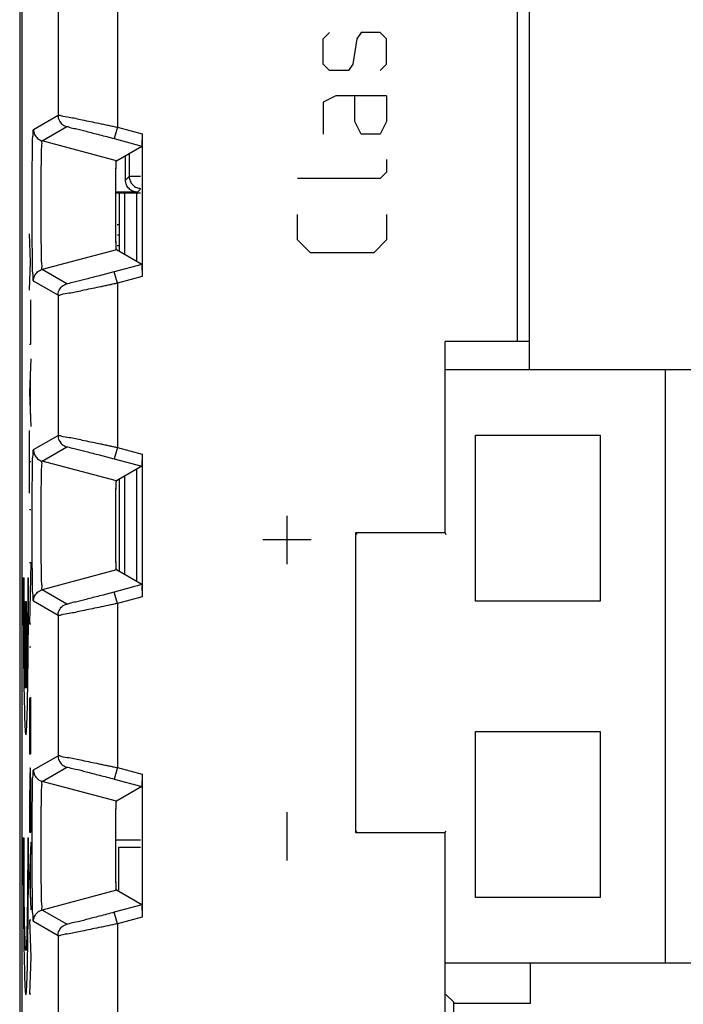
# Model space of a CAD drawing. Units: millimetres. Extents: x -11.2 to 11.2, y -24.5 to 24.5.
# Drawn here: x -11.2 to 0, y -16.1 to 0.5 of the extents above; entities that cross this region are included whole.
import ezdxf

# ---------------------------------------------------------------- set-up
doc = ezdxf.new("R2010")
doc.units = ezdxf.units.MM
doc.header["$LTSCALE"] = 16.335
doc.layers.get('0').update_dxf_attribs({"linetype": 'CONTINUOUS'})
doc.layers.add('CURVE', color=7, linetype='CONTINUOUS')

msp = doc.modelspace()

# ---------------------------------------------------------------- linework, layer by layer
at = {"color": 7, "linetype": 'CONTINUOUS'}
for p, q in [((-11.155, 18.191), (-11.155, -18.103)), ((-11.121, 17.716), (-11.121, -17.628)), ((-2.571, 5.142), (-2.571, -5.431)), ((-9.092, -1.452), (-9.092, -3.86)), ((-9.524, -1.906), (-9.096, -1.658)), ((-9.371, -2.235), (-9.371, -1.817)), ((-9.171, -2.435), (-9.537, -2.435)), ((-9.118, -2.452), (-9.537, -2.452)), ((-9.471, -3.437), (-9.471, -2.452)), ((-9.511, -2.979), (-9.471, -2.979)), ((-9.507, -3.156), (-9.471, -3.156)), ((-9.096, -3.654), (-9.524, -3.406)), ((-9.511, -3.333), (-9.471, -3.333)), ((-3.984, -8.18), (-3.984, -4.956)), ((-2.571, -4.956), (-3.984, -4.956)), ((6.029, -5.431), (-3.971, -5.431)), ((-0.271, -15.431), (-0.271, -5.431)), ((-3.471, -6.531), (-1.371, -6.531)), ((-3.471, -9.331), (-3.471, -6.531)), ((-1.371, -6.531), (-1.371, -9.331)), ((-9.092, -6.852), (-9.092, -9.26)), ((-9.096, -7.058), (-9.524, -7.306)), ((-9.471, -8.837), (-9.471, -7.275)), ((-3.984, -8.18), (-5.497, -8.18)), ((-5.497, -8.18), (-5.471, -8.206)), ((-5.497, -8.18), (-5.497, -13.232)), ((-3.984, -8.18), (-3.971, -8.206)), ((-9.096, -9.054), (-9.524, -8.806)), ((-1.371, -9.331), (-3.471, -9.331)), ((-3.471, -11.531), (-1.371, -11.531)), ((-3.471, -14.331), (-3.471, -11.531)), ((-1.371, -11.531), (-1.371, -14.331)), ((-9.092, -12.252), (-9.092, -14.66)), ((-9.096, -12.458), (-9.524, -12.706)), ((-5.497, -13.232), (-5.471, -13.206)), ((-5.497, -13.232), (-3.984, -13.232)), ((-3.984, -13.232), (-3.971, -13.206)), ((-3.984, -18.223), (-3.984, -13.232)), ((-9.118, -13.36), (-9.537, -13.36)), ((-9.484, -13.479), (-9.118, -13.479)), ((-9.096, -14.454), (-9.524, -14.206)), ((-1.371, -14.331), (-3.471, -14.331)), ((-3.971, -15.431), (6.029, -15.431)), ((-2.553, -15.431), (-2.553, -16.115)), ((-3.971, -15.966), (-3.84, -16.097)), ((-3.84, -17.862), (-3.84, -16.097)), ((-2.553, -16.115), (-3.84, -16.115))]:
    msp.add_line(p, q, dxfattribs=at)
at = {"color": 9, "linetype": 'CONTINUOUS'}
for p, q in [((-2.771, 5.342), (-2.771, -4.956)), ((-9.509, 1.428), (-9.509, -1.34)), ((-10.509, 1.226), (-10.509, -1.138)), ((-10.924, -1.377), (-10.509, -1.138)), ((-10.776, -1.571), (-10.361, -1.331)), ((-9.509, -1.34), (-9.561, -1.533)), ((-9.509, -1.34), (-9.092, -1.452)), ((-9.524, -1.906), (-10.776, -1.571)), ((-9.561, -1.533), (-9.096, -1.658)), ((-9.308, -1.781), (-9.308, -2.172)), ((-9.371, -2.235), (-9.308, -2.172)), ((-9.118, -2.172), (-9.308, -2.172)), ((-9.387, -2.452), (-9.387, -3.486)), ((-9.187, -2.452), (-9.187, -3.601)), ((-9.171, -2.435), (-9.118, -2.383)), ((-9.524, -3.406), (-10.776, -3.741)), ((-10.361, -3.981), (-10.776, -3.741)), ((-9.096, -3.654), (-9.561, -3.779)), ((-9.509, -3.972), (-9.561, -3.779)), ((-10.509, -4.174), (-10.924, -3.934)), ((-9.092, -3.86), (-9.509, -3.972)), ((-9.509, -3.972), (-9.509, -6.74)), ((-10.509, -4.174), (-10.509, -6.538)), ((-10.924, -6.777), (-10.509, -6.538)), ((-10.776, -6.971), (-10.361, -6.731)), ((-9.509, -6.74), (-9.561, -6.933)), ((-9.509, -6.74), (-9.092, -6.852)), ((-9.524, -7.306), (-10.776, -6.971)), ((-9.561, -6.933), (-9.096, -7.058)), ((-9.187, -7.111), (-9.187, -9.001)), ((-9.387, -7.226), (-9.387, -8.886)), ((-9.524, -8.806), (-10.776, -9.141)), ((-9.096, -9.054), (-9.561, -9.179)), ((-10.361, -9.381), (-10.776, -9.141)), ((-9.509, -9.372), (-9.561, -9.179)), ((-9.092, -9.26), (-9.509, -9.372)), ((-10.509, -9.574), (-10.924, -9.334)), ((-9.509, -9.372), (-9.509, -12.14)), ((-10.509, -9.574), (-10.509, -11.938)), ((-10.924, -12.177), (-10.509, -11.938)), ((-10.776, -12.371), (-10.361, -12.131)), ((-9.509, -12.14), (-9.561, -12.333)), ((-9.509, -12.14), (-9.092, -12.252)), ((-9.524, -12.706), (-10.776, -12.371)), ((-9.561, -12.333), (-9.096, -12.458)), ((-9.524, -14.206), (-10.776, -14.541)), ((-10.361, -14.781), (-10.776, -14.541)), ((-9.096, -14.454), (-9.561, -14.579)), ((-9.509, -14.772), (-9.561, -14.579)), ((-10.509, -14.974), (-10.924, -14.734)), ((-9.092, -14.66), (-9.509, -14.772)), ((-9.509, -14.772), (-9.509, -17.374)), ((-10.509, -14.974), (-10.509, -17.374))]:
    msp.add_line(p, q, dxfattribs=at)
for points, knots in [([(-10.509, -1.138), (-10.495, -1.131), (-10.429, -1.161), (-10.296, -1.169), (-10.081, -1.222), (-9.811, -1.275), (-9.614, -1.318), (-9.509, -1.34)], [0, 0, 0, 0, 0.047429, 0.186711, 0.406583, 0.687005, 1, 1, 1, 1]), ([(-10.509, -1.138), (-10.495, -1.131), (-10.429, -1.161), (-10.296, -1.169), (-10.081, -1.222), (-9.846, -1.268), (-9.684, -1.303), (-9.615, -1.317)], [0, 0, 0, 0, 0.053059, 0.208875, 0.454848, 0.768557, 1, 1, 1, 1]), ([(-10.509, -1.138), (-10.509, -1.166), (-10.496, -1.225), (-10.442, -1.296), (-10.389, -1.323), (-10.361, -1.331)], [0, 0, 0, 0, 0.333383, 0.666728, 1, 1, 1, 1]), ([(-10.361, -1.331), (-10.35, -1.324), (-10.296, -1.354), (-10.191, -1.363), (-10.018, -1.416), (-9.802, -1.468), (-9.644, -1.511), (-9.561, -1.533)], [0, 0, 0, 0, 0.046407, 0.185517, 0.407061, 0.689438, 1, 1, 1, 1]), ([(-10.361, -1.331), (-10.35, -1.324), (-10.296, -1.354), (-10.191, -1.363), (-10.018, -1.416), (-9.802, -1.468), (-9.644, -1.511), (-9.561, -1.533)], [0, 0, 0, 0, 0.046407, 0.185517, 0.407061, 0.689438, 1, 1, 1, 1]), ([(-10.924, -3.934), (-10.933, -3.929), (-10.921, -3.873), (-10.941, -3.785), (-10.936, -3.608), (-10.943, -3.378), (-10.945, -3.097), (-10.946, -2.792), (-10.946, -2.482), (-10.944, -2.184), (-10.943, -1.912), (-10.936, -1.69), (-10.94, -1.519), (-10.922, -1.435), (-10.932, -1.382), (-10.924, -1.377)], [0, 0, 0, 0, 0.012402, 0.05086, 0.117921, 0.211701, 0.324485, 0.446257, 0.56957, 0.688272, 0.796465, 0.886862, 0.952148, 0.98866, 1, 1, 1, 1]), ([(-10.924, -3.934), (-10.933, -3.929), (-10.921, -3.873), (-10.941, -3.785), (-10.936, -3.608), (-10.943, -3.378), (-10.945, -3.097), (-10.946, -2.792), (-10.946, -2.482), (-10.944, -2.184), (-10.943, -1.912), (-10.936, -1.69), (-10.94, -1.519), (-10.922, -1.435), (-10.932, -1.382), (-10.924, -1.377)], [0, 0, 0, 0, 0.012402, 0.05086, 0.117921, 0.211701, 0.324485, 0.446257, 0.56957, 0.688272, 0.796465, 0.886862, 0.952148, 0.98866, 1, 1, 1, 1]), ([(-10.924, -1.377), (-10.924, -1.406), (-10.911, -1.465), (-10.857, -1.536), (-10.804, -1.563), (-10.776, -1.571)], [0, 0, 0, 0, 0.333336, 0.666677, 1, 1, 1, 1]), ([(-10.776, -3.741), (-10.784, -3.737), (-10.773, -3.689), (-10.79, -3.614), (-10.786, -3.464), (-10.792, -3.268), (-10.793, -3.03), (-10.795, -2.771), (-10.795, -2.508), (-10.793, -2.255), (-10.792, -2.024), (-10.786, -1.836), (-10.79, -1.691), (-10.774, -1.619), (-10.783, -1.575), (-10.776, -1.571)], [0, 0, 0, 0, 0.012466, 0.051139, 0.118174, 0.211749, 0.324831, 0.446619, 0.56942, 0.688257, 0.796637, 0.88673, 0.952005, 0.98865, 1, 1, 1, 1]), ([(-10.776, -3.741), (-10.784, -3.737), (-10.773, -3.689), (-10.79, -3.614), (-10.786, -3.464), (-10.792, -3.268), (-10.793, -3.03), (-10.795, -2.771), (-10.795, -2.508), (-10.793, -2.255), (-10.792, -2.024), (-10.786, -1.836), (-10.79, -1.691), (-10.774, -1.619), (-10.783, -1.575), (-10.776, -1.571)], [0, 0, 0, 0, 0.012466, 0.051139, 0.118174, 0.211749, 0.324831, 0.446619, 0.56942, 0.688257, 0.796637, 0.88673, 0.952005, 0.98865, 1, 1, 1, 1]), ([(-10.924, -3.934), (-10.924, -3.906), (-10.911, -3.847), (-10.857, -3.776), (-10.804, -3.749), (-10.776, -3.741)], [0, 0, 0, 0, 0.333344, 0.666684, 1, 1, 1, 1]), ([(-9.561, -3.779), (-9.644, -3.801), (-9.802, -3.844), (-10.018, -3.896), (-10.191, -3.949), (-10.296, -3.958), (-10.35, -3.987), (-10.361, -3.981)], [0, 0, 0, 0, 0.310562, 0.592939, 0.814483, 0.953592, 1, 1, 1, 1]), ([(-9.561, -3.779), (-9.644, -3.801), (-9.802, -3.844), (-10.018, -3.896), (-10.191, -3.949), (-10.296, -3.958), (-10.35, -3.987), (-10.361, -3.981)], [0, 0, 0, 0, 0.310562, 0.592939, 0.814483, 0.953592, 1, 1, 1, 1]), ([(-9.509, -3.972), (-9.614, -3.994), (-9.811, -4.037), (-10.081, -4.09), (-10.296, -4.142), (-10.429, -4.151), (-10.495, -4.181), (-10.509, -4.174)], [0, 0, 0, 0, 0.312995, 0.593417, 0.813289, 0.952571, 1, 1, 1, 1]), ([(-10.509, -4.174), (-10.509, -4.145), (-10.496, -4.087), (-10.442, -4.016), (-10.389, -3.989), (-10.361, -3.981)], [0, 0, 0, 0, 0.333336, 0.666677, 1, 1, 1, 1]), ([(-9.615, -3.995), (-9.684, -4.009), (-9.846, -4.044), (-10.081, -4.09), (-10.296, -4.142), (-10.429, -4.151), (-10.495, -4.181), (-10.509, -4.174)], [0, 0, 0, 0, 0.231443, 0.545152, 0.791125, 0.946941, 1, 1, 1, 1]), ([(-10.509, -6.538), (-10.495, -6.531), (-10.429, -6.561), (-10.296, -6.569), (-10.081, -6.622), (-9.811, -6.675), (-9.614, -6.718), (-9.509, -6.74)], [0, 0, 0, 0, 0.047429, 0.186711, 0.406583, 0.687005, 1, 1, 1, 1]), ([(-10.509, -6.538), (-10.495, -6.531), (-10.429, -6.561), (-10.296, -6.569), (-10.081, -6.622), (-9.846, -6.668), (-9.684, -6.703), (-9.615, -6.717)], [0, 0, 0, 0, 0.053059, 0.208875, 0.454848, 0.768557, 1, 1, 1, 1]), ([(-10.509, -6.538), (-10.509, -6.566), (-10.496, -6.625), (-10.442, -6.696), (-10.389, -6.723), (-10.361, -6.731)], [0, 0, 0, 0, 0.333383, 0.666728, 1, 1, 1, 1]), ([(-10.924, -9.334), (-10.933, -9.329), (-10.921, -9.273), (-10.941, -9.185), (-10.936, -9.008), (-10.943, -8.778), (-10.945, -8.497), (-10.946, -8.192), (-10.946, -7.882), (-10.944, -7.584), (-10.943, -7.312), (-10.936, -7.09), (-10.94, -6.919), (-10.922, -6.835), (-10.932, -6.782), (-10.924, -6.777)], [0, 0, 0, 0, 0.012402, 0.05086, 0.117921, 0.211701, 0.324485, 0.446257, 0.56957, 0.688272, 0.796465, 0.886862, 0.952148, 0.98866, 1, 1, 1, 1]), ([(-10.924, -9.334), (-10.933, -9.329), (-10.921, -9.273), (-10.941, -9.185), (-10.936, -9.008), (-10.943, -8.778), (-10.945, -8.497), (-10.946, -8.192), (-10.946, -7.882), (-10.944, -7.584), (-10.943, -7.312), (-10.936, -7.09), (-10.94, -6.919), (-10.922, -6.835), (-10.932, -6.782), (-10.924, -6.777)], [0, 0, 0, 0, 0.012402, 0.05086, 0.117921, 0.211701, 0.324485, 0.446257, 0.56957, 0.688272, 0.796465, 0.886862, 0.952148, 0.98866, 1, 1, 1, 1]), ([(-10.924, -6.777), (-10.924, -6.806), (-10.911, -6.865), (-10.857, -6.936), (-10.804, -6.963), (-10.776, -6.971)], [0, 0, 0, 0, 0.333336, 0.666677, 1, 1, 1, 1]), ([(-10.361, -6.731), (-10.35, -6.724), (-10.296, -6.754), (-10.191, -6.763), (-10.018, -6.816), (-9.802, -6.868), (-9.644, -6.911), (-9.561, -6.933)], [0, 0, 0, 0, 0.046407, 0.185517, 0.407061, 0.689438, 1, 1, 1, 1]), ([(-10.361, -6.731), (-10.35, -6.724), (-10.296, -6.754), (-10.191, -6.763), (-10.018, -6.816), (-9.802, -6.868), (-9.644, -6.911), (-9.561, -6.933)], [0, 0, 0, 0, 0.046407, 0.185517, 0.407061, 0.689438, 1, 1, 1, 1]), ([(-10.776, -9.141), (-10.784, -9.137), (-10.773, -9.089), (-10.79, -9.014), (-10.786, -8.864), (-10.792, -8.668), (-10.793, -8.43), (-10.795, -8.171), (-10.795, -7.908), (-10.793, -7.655), (-10.792, -7.424), (-10.786, -7.236), (-10.79, -7.091), (-10.774, -7.019), (-10.783, -6.975), (-10.776, -6.971)], [0, 0, 0, 0, 0.012466, 0.051139, 0.118174, 0.211749, 0.324831, 0.446619, 0.56942, 0.688257, 0.796637, 0.88673, 0.952005, 0.98865, 1, 1, 1, 1]), ([(-10.776, -9.141), (-10.784, -9.137), (-10.773, -9.089), (-10.79, -9.014), (-10.786, -8.864), (-10.792, -8.668), (-10.793, -8.43), (-10.795, -8.171), (-10.795, -7.908), (-10.793, -7.655), (-10.792, -7.424), (-10.786, -7.236), (-10.79, -7.091), (-10.774, -7.019), (-10.783, -6.975), (-10.776, -6.971)], [0, 0, 0, 0, 0.012466, 0.051139, 0.118174, 0.211749, 0.324831, 0.446619, 0.56942, 0.688257, 0.796637, 0.88673, 0.952005, 0.98865, 1, 1, 1, 1]), ([(-10.924, -9.334), (-10.924, -9.306), (-10.911, -9.247), (-10.857, -9.176), (-10.804, -9.149), (-10.776, -9.141)], [0, 0, 0, 0, 0.333344, 0.666684, 1, 1, 1, 1]), ([(-9.561, -9.179), (-9.644, -9.201), (-9.802, -9.244), (-10.018, -9.296), (-10.191, -9.349), (-10.296, -9.358), (-10.35, -9.387), (-10.361, -9.381)], [0, 0, 0, 0, 0.310562, 0.592939, 0.814483, 0.953592, 1, 1, 1, 1]), ([(-9.561, -9.179), (-9.644, -9.201), (-9.802, -9.244), (-10.018, -9.296), (-10.191, -9.349), (-10.296, -9.358), (-10.35, -9.387), (-10.361, -9.381)], [0, 0, 0, 0, 0.310562, 0.592939, 0.814483, 0.953592, 1, 1, 1, 1]), ([(-9.509, -9.372), (-9.614, -9.394), (-9.811, -9.437), (-10.081, -9.49), (-10.296, -9.542), (-10.429, -9.551), (-10.495, -9.581), (-10.509, -9.574)], [0, 0, 0, 0, 0.312995, 0.593417, 0.813289, 0.952571, 1, 1, 1, 1]), ([(-10.509, -9.574), (-10.509, -9.545), (-10.496, -9.487), (-10.442, -9.416), (-10.389, -9.389), (-10.361, -9.381)], [0, 0, 0, 0, 0.333336, 0.666677, 1, 1, 1, 1]), ([(-9.615, -9.395), (-9.684, -9.409), (-9.846, -9.444), (-10.081, -9.49), (-10.296, -9.542), (-10.429, -9.551), (-10.495, -9.581), (-10.509, -9.574)], [0, 0, 0, 0, 0.231443, 0.545152, 0.791125, 0.946941, 1, 1, 1, 1]), ([(-10.509, -11.938), (-10.495, -11.931), (-10.429, -11.961), (-10.296, -11.969), (-10.081, -12.022), (-9.811, -12.075), (-9.614, -12.118), (-9.509, -12.14)], [0, 0, 0, 0, 0.047429, 0.186711, 0.406583, 0.687005, 1, 1, 1, 1]), ([(-10.509, -11.938), (-10.495, -11.931), (-10.429, -11.961), (-10.296, -11.969), (-10.081, -12.022), (-9.846, -12.068), (-9.684, -12.103), (-9.615, -12.117)], [0, 0, 0, 0, 0.053059, 0.208875, 0.454848, 0.768557, 1, 1, 1, 1]), ([(-10.509, -11.938), (-10.509, -11.966), (-10.496, -12.025), (-10.442, -12.096), (-10.389, -12.123), (-10.361, -12.131)], [0, 0, 0, 0, 0.333383, 0.666728, 1, 1, 1, 1]), ([(-10.924, -14.734), (-10.933, -14.729), (-10.921, -14.673), (-10.941, -14.585), (-10.936, -14.408), (-10.943, -14.178), (-10.945, -13.897), (-10.946, -13.592), (-10.946, -13.282), (-10.944, -12.984), (-10.943, -12.712), (-10.936, -12.49), (-10.94, -12.319), (-10.922, -12.235), (-10.932, -12.182), (-10.924, -12.177)], [0, 0, 0, 0, 0.012402, 0.05086, 0.117921, 0.211701, 0.324485, 0.446257, 0.56957, 0.688272, 0.796465, 0.886862, 0.952148, 0.98866, 1, 1, 1, 1]), ([(-10.924, -14.734), (-10.933, -14.729), (-10.921, -14.673), (-10.941, -14.585), (-10.936, -14.408), (-10.943, -14.178), (-10.945, -13.897), (-10.946, -13.592), (-10.946, -13.282), (-10.944, -12.984), (-10.943, -12.712), (-10.936, -12.49), (-10.94, -12.319), (-10.922, -12.235), (-10.932, -12.182), (-10.924, -12.177)], [0, 0, 0, 0, 0.012402, 0.05086, 0.117921, 0.211701, 0.324485, 0.446257, 0.56957, 0.688272, 0.796465, 0.886862, 0.952148, 0.98866, 1, 1, 1, 1]), ([(-10.924, -12.177), (-10.924, -12.206), (-10.911, -12.265), (-10.857, -12.336), (-10.804, -12.363), (-10.776, -12.371)], [0, 0, 0, 0, 0.333336, 0.666677, 1, 1, 1, 1]), ([(-10.361, -12.131), (-10.35, -12.124), (-10.296, -12.154), (-10.191, -12.163), (-10.018, -12.216), (-9.802, -12.268), (-9.644, -12.311), (-9.561, -12.333)], [0, 0, 0, 0, 0.046407, 0.185517, 0.407061, 0.689438, 1, 1, 1, 1]), ([(-10.361, -12.131), (-10.35, -12.124), (-10.296, -12.154), (-10.191, -12.163), (-10.018, -12.216), (-9.802, -12.268), (-9.644, -12.311), (-9.561, -12.333)], [0, 0, 0, 0, 0.046407, 0.185517, 0.407061, 0.689438, 1, 1, 1, 1]), ([(-10.776, -14.541), (-10.784, -14.537), (-10.773, -14.489), (-10.79, -14.414), (-10.786, -14.264), (-10.792, -14.068), (-10.793, -13.83), (-10.795, -13.571), (-10.795, -13.308), (-10.793, -13.055), (-10.792, -12.824), (-10.786, -12.636), (-10.79, -12.491), (-10.774, -12.419), (-10.783, -12.375), (-10.776, -12.371)], [0, 0, 0, 0, 0.012466, 0.051139, 0.118174, 0.211749, 0.324831, 0.446619, 0.56942, 0.688257, 0.796637, 0.88673, 0.952005, 0.98865, 1, 1, 1, 1]), ([(-10.776, -14.541), (-10.784, -14.537), (-10.773, -14.489), (-10.79, -14.414), (-10.786, -14.264), (-10.792, -14.068), (-10.793, -13.83), (-10.795, -13.571), (-10.795, -13.308), (-10.793, -13.055), (-10.792, -12.824), (-10.786, -12.636), (-10.79, -12.491), (-10.774, -12.419), (-10.783, -12.375), (-10.776, -12.371)], [0, 0, 0, 0, 0.012466, 0.051139, 0.118174, 0.211749, 0.324831, 0.446619, 0.56942, 0.688257, 0.796637, 0.88673, 0.952005, 0.98865, 1, 1, 1, 1]), ([(-10.924, -14.734), (-10.924, -14.706), (-10.911, -14.647), (-10.857, -14.576), (-10.804, -14.549), (-10.776, -14.541)], [0, 0, 0, 0, 0.333344, 0.666684, 1, 1, 1, 1]), ([(-9.561, -14.579), (-9.644, -14.601), (-9.802, -14.644), (-10.018, -14.696), (-10.191, -14.749), (-10.296, -14.758), (-10.35, -14.787), (-10.361, -14.781)], [0, 0, 0, 0, 0.310562, 0.592939, 0.814483, 0.953592, 1, 1, 1, 1]), ([(-9.561, -14.579), (-9.644, -14.601), (-9.802, -14.644), (-10.018, -14.696), (-10.191, -14.749), (-10.296, -14.758), (-10.35, -14.787), (-10.361, -14.781)], [0, 0, 0, 0, 0.310562, 0.592939, 0.814483, 0.953592, 1, 1, 1, 1]), ([(-9.509, -14.772), (-9.614, -14.794), (-9.811, -14.837), (-10.081, -14.89), (-10.296, -14.942), (-10.429, -14.951), (-10.495, -14.981), (-10.509, -14.974)], [0, 0, 0, 0, 0.312995, 0.593417, 0.813289, 0.952571, 1, 1, 1, 1]), ([(-10.509, -14.974), (-10.509, -14.945), (-10.496, -14.887), (-10.442, -14.816), (-10.389, -14.789), (-10.361, -14.781)], [0, 0, 0, 0, 0.333336, 0.666677, 1, 1, 1, 1]), ([(-9.615, -14.795), (-9.684, -14.809), (-9.846, -14.844), (-10.081, -14.89), (-10.296, -14.942), (-10.429, -14.951), (-10.495, -14.981), (-10.509, -14.974)], [0, 0, 0, 0, 0.231443, 0.545152, 0.791125, 0.946941, 1, 1, 1, 1])]:
    msp.add_open_spline(points, degree=3, knots=knots, dxfattribs=at)
for points in [[(-9.615, -1.317), (-9.58, -1.325), (-9.545, -1.333), (-9.509, -1.34)], [(-9.509, -3.972), (-9.545, -3.979), (-9.58, -3.987), (-9.615, -3.995)], [(-9.615, -6.717), (-9.58, -6.725), (-9.545, -6.733), (-9.509, -6.74)], [(-9.509, -9.372), (-9.545, -9.379), (-9.58, -9.387), (-9.615, -9.395)], [(-9.615, -12.117), (-9.58, -12.125), (-9.545, -12.133), (-9.509, -12.14)], [(-9.509, -14.772), (-9.545, -14.779), (-9.58, -14.787), (-9.615, -14.795)]]:
    msp.add_open_spline(points, degree=3, dxfattribs=at)
at = {"color": 7, "linetype": 'CONTINUOUS'}
for points, knots in [([(-9.092, -1.452), (-9.092, -1.486), (-9.088, -1.549), (-9.102, -1.608), (-9.088, -1.653), (-9.096, -1.658)], [0, 0, 0, 0, 0.501146, 0.864041, 1, 1, 1, 1]), ([(-9.524, -3.406), (-9.525, -3.406), (-9.525, -3.404), (-9.526, -3.401), (-9.526, -3.396), (-9.527, -3.389), (-9.528, -3.381), (-9.528, -3.366), (-9.529, -3.344), (-9.531, -3.312), (-9.532, -3.274), (-9.533, -3.231), (-9.534, -3.182), (-9.534, -3.128), (-9.535, -3.047), (-9.536, -2.937), (-9.537, -2.799), (-9.537, -2.656), (-9.537, -2.513), (-9.536, -2.375), (-9.535, -2.265), (-9.534, -2.184), (-9.534, -2.13), (-9.533, -2.081), (-9.532, -2.037), (-9.531, -2), (-9.529, -1.968), (-9.528, -1.946), (-9.528, -1.931), (-9.527, -1.923), (-9.526, -1.916), (-9.526, -1.911), (-9.525, -1.908), (-9.525, -1.906), (-9.524, -1.906)], [0, 0, 0, 0, 0.000966, 0.003102, 0.006427, 0.010925, 0.016576, 0.023358, 0.040227, 0.061351, 0.086545, 0.115625, 0.148406, 0.184662, 0.223995, 0.310135, 0.403309, 0.5, 0.596691, 0.689865, 0.776005, 0.815338, 0.851594, 0.884375, 0.913455, 0.938649, 0.959773, 0.976642, 0.983424, 0.989075, 0.993573, 0.996898, 0.999034, 1, 1, 1, 1]), ([(-9.535, -2.202), (-9.534, -2.177), (-9.533, -2.122), (-9.532, -2.054), (-9.53, -2), (-9.529, -1.968), (-9.528, -1.943), (-9.527, -1.924), (-9.525, -1.914), (-9.526, -1.907), (-9.524, -1.906)], [0, 0, 0, 0, 0.247778, 0.561382, 0.689101, 0.796185, 0.881703, 0.944732, 0.984383, 1, 1, 1, 1]), ([(-9.535, -3.11), (-9.535, -3.097), (-9.535, -3.04), (-9.536, -2.937), (-9.537, -2.799), (-9.537, -2.656), (-9.537, -2.513), (-9.536, -2.375), (-9.535, -2.271), (-9.535, -2.215), (-9.535, -2.202)], [0, 0, 0, 0, 0.044121, 0.186399, 0.340295, 0.5, 0.659705, 0.813601, 0.955879, 1, 1, 1, 1]), ([(-9.171, -2.435), (-9.197, -2.435), (-9.249, -2.425), (-9.316, -2.38), (-9.36, -2.313), (-9.371, -2.261), (-9.371, -2.235)], [0, 0, 0, 0, 0.250253, 0.500881, 0.751012, 1, 1, 1, 1]), ([(-9.308, -2.172), (-9.308, -2.198), (-9.297, -2.251), (-9.252, -2.318), (-9.189, -2.36), (-9.14, -2.371), (-9.118, -2.372)], [0, 0, 0, 0, 0.25995, 0.520127, 0.780314, 1, 1, 1, 1]), ([(-9.524, -3.406), (-9.526, -3.405), (-9.525, -3.398), (-9.527, -3.388), (-9.528, -3.369), (-9.529, -3.344), (-9.53, -3.312), (-9.532, -3.258), (-9.533, -3.19), (-9.534, -3.135), (-9.535, -3.11)], [0, 0, 0, 0, 0.015617, 0.055268, 0.118297, 0.203815, 0.310899, 0.438618, 0.752222, 1, 1, 1, 1]), ([(-9.096, -3.654), (-9.088, -3.659), (-9.102, -3.703), (-9.088, -3.763), (-9.092, -3.826), (-9.092, -3.86)], [0, 0, 0, 0, 0.135959, 0.498854, 1, 1, 1, 1]), ([(-9.092, -6.852), (-9.092, -6.886), (-9.088, -6.949), (-9.102, -7.008), (-9.088, -7.053), (-9.096, -7.058)], [0, 0, 0, 0, 0.501146, 0.864041, 1, 1, 1, 1]), ([(-9.524, -8.806), (-9.525, -8.806), (-9.525, -8.804), (-9.526, -8.801), (-9.526, -8.796), (-9.527, -8.789), (-9.528, -8.781), (-9.528, -8.766), (-9.529, -8.744), (-9.531, -8.712), (-9.532, -8.674), (-9.533, -8.631), (-9.534, -8.582), (-9.534, -8.528), (-9.535, -8.447), (-9.536, -8.337), (-9.537, -8.199), (-9.537, -8.056), (-9.537, -7.913), (-9.536, -7.775), (-9.535, -7.665), (-9.534, -7.584), (-9.534, -7.53), (-9.533, -7.481), (-9.532, -7.437), (-9.531, -7.4), (-9.529, -7.368), (-9.528, -7.346), (-9.528, -7.331), (-9.527, -7.323), (-9.526, -7.316), (-9.526, -7.311), (-9.525, -7.308), (-9.525, -7.306), (-9.524, -7.306)], [0, 0, 0, 0, 0.000966, 0.003102, 0.006427, 0.010925, 0.016576, 0.023358, 0.040227, 0.061351, 0.086545, 0.115625, 0.148406, 0.184662, 0.223995, 0.310135, 0.403309, 0.5, 0.596691, 0.689865, 0.776005, 0.815338, 0.851594, 0.884375, 0.913455, 0.938649, 0.959773, 0.976642, 0.983424, 0.989075, 0.993573, 0.996898, 0.999034, 1, 1, 1, 1]), ([(-9.535, -7.602), (-9.534, -7.577), (-9.533, -7.522), (-9.532, -7.454), (-9.53, -7.4), (-9.529, -7.368), (-9.528, -7.343), (-9.527, -7.324), (-9.525, -7.314), (-9.526, -7.307), (-9.524, -7.306)], [0, 0, 0, 0, 0.247778, 0.561382, 0.689101, 0.796185, 0.881703, 0.944732, 0.984383, 1, 1, 1, 1]), ([(-9.535, -8.51), (-9.535, -8.497), (-9.535, -8.44), (-9.536, -8.337), (-9.537, -8.199), (-9.537, -8.056), (-9.537, -7.913), (-9.536, -7.775), (-9.535, -7.671), (-9.535, -7.615), (-9.535, -7.602)], [0, 0, 0, 0, 0.044121, 0.186399, 0.340295, 0.5, 0.659705, 0.813601, 0.955879, 1, 1, 1, 1]), ([(-9.524, -8.806), (-9.526, -8.805), (-9.525, -8.798), (-9.527, -8.788), (-9.528, -8.769), (-9.529, -8.744), (-9.53, -8.712), (-9.532, -8.658), (-9.533, -8.59), (-9.534, -8.535), (-9.535, -8.51)], [0, 0, 0, 0, 0.015617, 0.055268, 0.118297, 0.203815, 0.310899, 0.438618, 0.752222, 1, 1, 1, 1]), ([(-9.096, -9.054), (-9.088, -9.059), (-9.102, -9.103), (-9.088, -9.163), (-9.092, -9.226), (-9.092, -9.26)], [0, 0, 0, 0, 0.135959, 0.498854, 1, 1, 1, 1]), ([(-9.092, -12.252), (-9.092, -12.286), (-9.088, -12.349), (-9.102, -12.408), (-9.088, -12.453), (-9.096, -12.458)], [0, 0, 0, 0, 0.501146, 0.864041, 1, 1, 1, 1]), ([(-9.524, -14.206), (-9.525, -14.206), (-9.525, -14.204), (-9.526, -14.201), (-9.526, -14.196), (-9.527, -14.189), (-9.528, -14.181), (-9.528, -14.166), (-9.529, -14.144), (-9.531, -14.112), (-9.532, -14.074), (-9.533, -14.031), (-9.534, -13.982), (-9.534, -13.928), (-9.535, -13.847), (-9.536, -13.737), (-9.537, -13.599), (-9.537, -13.456), (-9.537, -13.313), (-9.536, -13.175), (-9.535, -13.065), (-9.534, -12.984), (-9.534, -12.93), (-9.533, -12.881), (-9.532, -12.837), (-9.531, -12.8), (-9.529, -12.768), (-9.528, -12.746), (-9.528, -12.731), (-9.527, -12.723), (-9.526, -12.716), (-9.526, -12.711), (-9.525, -12.708), (-9.525, -12.706), (-9.524, -12.706)], [0, 0, 0, 0, 0.000966, 0.003102, 0.006427, 0.010925, 0.016576, 0.023358, 0.040227, 0.061351, 0.086545, 0.115625, 0.148406, 0.184662, 0.223995, 0.310135, 0.403309, 0.5, 0.596691, 0.689865, 0.776005, 0.815338, 0.851594, 0.884375, 0.913455, 0.938649, 0.959773, 0.976642, 0.983424, 0.989075, 0.993573, 0.996898, 0.999034, 1, 1, 1, 1]), ([(-9.535, -13.002), (-9.534, -12.977), (-9.533, -12.922), (-9.532, -12.854), (-9.53, -12.8), (-9.529, -12.768), (-9.528, -12.743), (-9.527, -12.724), (-9.525, -12.714), (-9.526, -12.707), (-9.524, -12.706)], [0, 0, 0, 0, 0.247778, 0.561382, 0.689101, 0.796185, 0.881703, 0.944732, 0.984383, 1, 1, 1, 1]), ([(-9.535, -13.91), (-9.535, -13.897), (-9.535, -13.84), (-9.536, -13.737), (-9.537, -13.599), (-9.537, -13.456), (-9.537, -13.313), (-9.536, -13.175), (-9.535, -13.071), (-9.535, -13.015), (-9.535, -13.002)], [0, 0, 0, 0, 0.044121, 0.186399, 0.340295, 0.5, 0.659705, 0.813601, 0.955879, 1, 1, 1, 1]), ([(-9.524, -14.206), (-9.526, -14.205), (-9.525, -14.198), (-9.527, -14.188), (-9.528, -14.169), (-9.529, -14.144), (-9.53, -14.112), (-9.532, -14.058), (-9.533, -13.99), (-9.534, -13.935), (-9.535, -13.91)], [0, 0, 0, 0, 0.015617, 0.055268, 0.118297, 0.203815, 0.310899, 0.438618, 0.752222, 1, 1, 1, 1]), ([(-9.096, -14.454), (-9.088, -14.459), (-9.102, -14.503), (-9.088, -14.563), (-9.092, -14.626), (-9.092, -14.66)], [0, 0, 0, 0, 0.135959, 0.498854, 1, 1, 1, 1])]:
    msp.add_open_spline(points, degree=3, knots=knots, dxfattribs=at)
for points in [[(-9.485, -14.181), (-9.484, -13.947), (-9.484, -13.713), (-9.484, -13.479)], [(-9.485, -14.206), (-9.485, -14.198), (-9.485, -14.189), (-9.485, -14.181)]]:
    msp.add_open_spline(points, degree=3, dxfattribs=at)
at = {"layer": 'CURVE', "color": 9, "linetype": 'CONTINUOUS'}
for p, q in [((-6.042, 0.151), (-5.935, 0.258)), ((-5.399, 0.258), (-5.471, 0.151)), ((-5.078, 0.258), (-5.399, 0.258)), ((-4.971, 0.151), (-5.078, 0.258)), ((-6.042, -0.277), (-6.042, 0.151)), ((-5.471, 0.151), (-5.542, -0.277)), ((-4.971, -0.277), (-4.971, 0.151)), ((-5.935, -0.385), (-6.042, -0.277)), ((-5.542, -0.277), (-5.613, -0.385)), ((-5.078, -0.385), (-4.971, -0.277)), ((-5.613, -0.385), (-5.935, -0.385)), ((-5.828, -0.813), (-6.042, -0.92)), ((-4.971, -0.813), (-5.828, -0.813)), ((-5.506, -1.242), (-5.506, -0.813)), ((-4.971, -0.813), (-4.971, -1.242)), ((-6.042, -0.92), (-6.042, -1.456)), ((-5.399, -1.456), (-5.506, -1.242)), ((-4.971, -1.242), (-5.078, -1.456)), ((-5.078, -1.456), (-5.399, -1.456)), ((-4.971, -1.885), (-4.971, -2.099)), ((-4.971, -2.099), (-5.078, -2.206)), ((-5.078, -2.206), (-6.471, -2.206)), ((-6.471, -3.242), (-6.471, -2.813)), ((-4.971, -2.813), (-4.971, -3.242)), ((-10.974, -3.612), (-10.988, -3.137)), ((-6.256, -3.456), (-6.471, -3.242)), ((-4.971, -3.242), (-5.185, -3.456)), ((-5.185, -3.456), (-6.256, -3.456)), ((-10.988, -4.088), (-10.974, -3.612)), ((-10.965, -3.612), (-10.974, -3.612)), ((-10.965, -4.997), (-10.965, -4.25)), ((-10.988, -4.997), (-10.965, -4.997)), ((-10.965, -5.246), (-10.988, -5.816)), ((-10.973, -6.18), (-10.973, -5.453)), ((-10.988, -5.816), (-10.965, -6.387)), ((-10.988, -7.511), (-10.988, -6.455)), ((-10.965, -6.983), (-10.988, -6.983)), ((-10.988, -7.787), (-10.965, -7.787)), ((-6.649, -8.706), (-6.649, -7.892)), ((-6.242, -8.299), (-7.056, -8.299)), ((-10.965, -8.681), (-10.988, -9.713)), ((-10.988, -8.681), (-10.965, -8.681)), ((-11.095, -8.938), (-11.082, -8.938)), ((-11.019, -8.938), (-11.006, -8.938)), ((-11.057, -10.799), (-11.057, -9.338)), ((-11.057, -9.338), (-11.044, -9.338)), ((-11.044, -9.338), (-11.044, -10.799)), ((-10.988, -9.713), (-10.965, -9.713)), ((-10.988, -10.101), (-10.965, -10.101)), ((-10.965, -11.909), (-10.965, -10.95)), ((-10.988, -10.962), (-10.988, -11.909)), ((-10.977, -11.909), (-10.977, -11.029)), ((-10.988, -11.909), (-10.965, -11.909)), ((-10.988, -12.796), (-10.988, -13.226)), ((-10.965, -13.226), (-10.965, -12.796)), ((-6.649, -13.706), (-6.649, -12.892)), ((-10.988, -13.226), (-10.965, -13.226)), ((-11.095, -13.323), (-11.082, -13.323)), ((-11.019, -13.323), (-11.006, -13.323)), ((-10.965, -13.396), (-10.988, -13.966)), ((-10.973, -14.333), (-10.973, -13.599)), ((-10.988, -13.966), (-10.965, -14.536)), ((-10.965, -14.71), (-10.988, -14.71)), ((-10.988, -14.71), (-10.965, -15.333)), ((-10.965, -15.333), (-10.988, -15.956)), ((-10.988, -15.956), (-10.965, -15.956))]:
    msp.add_line(p, q, dxfattribs=at)
for points in [[(-11.095, -8.938, -11.297), (-11.095, -9.389, -11.315), (-11.092, -10.317, -11.101), (-11.075, -11.337, -10.117), (-11.051, -11.714, -8.75), (-11.027, -11.337, -7.383), (-11.01, -10.317, -6.399), (-11.006, -9.389, -6.185), (-11.006, -8.938, -6.203)], [(-11.057, -10.799, -9.125), (-11.062, -10.74, -9.399), (-11.071, -10.488, -9.928), (-11.081, -9.796, -10.458), (-11.082, -9.219, -10.562), (-11.082, -8.938, -10.547)], [(-11.019, -8.938, -6.953), (-11.019, -9.219, -6.938), (-11.021, -9.796, -7.042), (-11.03, -10.488, -7.572), (-11.039, -10.74, -8.101), (-11.044, -10.799, -8.375)], [(-10.965, -12.796, -3.85), (-10.965, -12.626, -3.85), (-10.968, -12.287, -3.991), (-10.977, -12.075, -4.5), (-10.985, -12.287, -5.009), (-10.988, -12.626, -5.15), (-10.988, -12.796, -5.15)], [(-11.095, -13.323, -11.297), (-11.095, -13.774, -11.315), (-11.092, -14.703, -11.101), (-11.075, -15.722, -10.117), (-11.051, -16.099, -8.75), (-11.027, -15.722, -7.383), (-11.01, -14.703, -6.399), (-11.006, -13.774, -6.185), (-11.006, -13.323, -6.203)], [(-11.019, -13.323, -6.953), (-11.019, -13.706, -6.932), (-11.023, -14.509, -7.151), (-11.04, -15.253, -8.133), (-11.061, -15.253, -9.367), (-11.079, -14.509, -10.349), (-11.082, -13.706, -10.568), (-11.082, -13.323, -10.547)]]:
    msp.add_open_spline(points, degree=3, dxfattribs=at)

doc.saveas('drawing.dxf')
